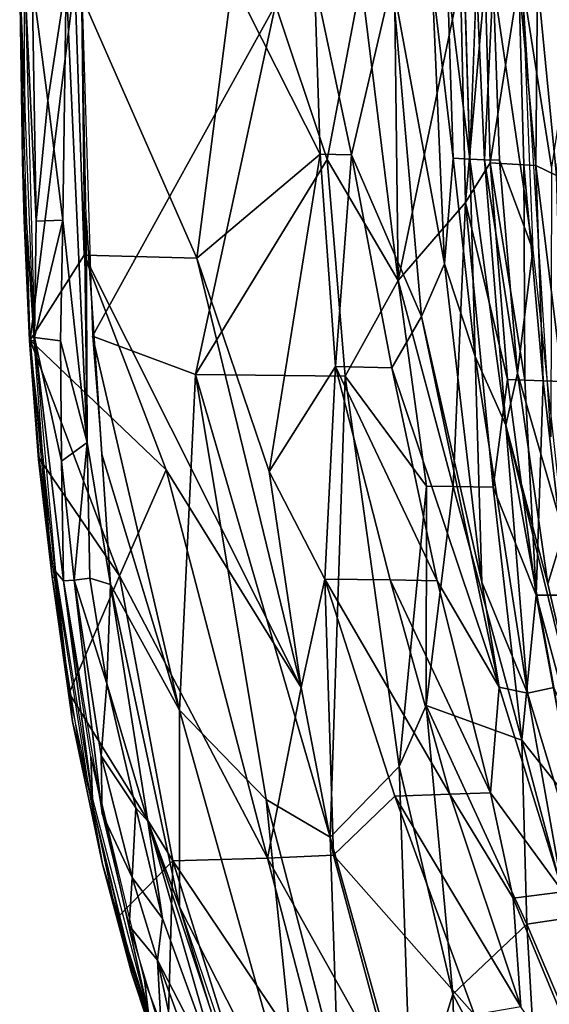
# Model space of a CAD drawing. Units: inches. Extents: x -10.8 to 14.7, y -14 to 11.8.
# Drawn here: x -10.8 to -8.1, y -5.4 to -0.4 of the extents above; entities that cross this region are included whole.
import ezdxf

# ---------------------------------------------------------------- set-up
doc = ezdxf.new("R2010")
doc.units = ezdxf.units.IN
doc.header["$MEASUREMENT"] = 0
doc.layers.add('SEAT-BACK', color=5, linetype='Continuous')

msp = doc.modelspace()

# ---------------------------------------------------------------- linework, layer by layer
at = {"layer": 'SEAT-BACK'}
for points in [[(-10.8331, -0.1855, 39.1141), (-10.8062, -0.7958, 39.1501), (-10.8114, 0.1316, 39.1592)], [(-10.8102, -1.4034, 39.0762), (-10.8196, -1.1011, 39.1289), (-10.8331, -0.1855, 39.1141)], [(-10.8331, -0.1855, 39.1141), (-10.8196, -1.1011, 39.1289), (-10.8062, -0.7958, 39.1501)], [(-10.8331, -0.1855, 39.1141), (-10.5528, -0.1855, 38.34), (-10.7793, -2.0103, 39.0261)], [(-10.7574, -1.9971, 39.0754), (-10.7491, -1.408, 39.1374), (-10.8075, -0.1855, 39.1605)], [(-10.8075, -0.1855, 39.1605), (-10.7491, -1.408, 39.1374), (-10.7697, -0.1855, 39.1736)], [(-10.7793, -2.0103, 39.0261), (-10.5528, -0.1855, 38.34), (-10.5056, -1.5797, 38.3145)], [(-10.7697, -0.1855, 39.1736), (-10.6905, -0.7956, 39.1827), (-10.5973, -0.1855, 39.1634)], [(-10.6905, -0.7956, 39.1827), (-10.7697, -0.1855, 39.1736), (-10.7491, -1.408, 39.1374)], [(-10.6148, -1.4028, 39.1498), (-10.5973, -0.1855, 39.1634), (-10.6905, -0.7956, 39.1827)], [(-10.5973, -0.1855, 39.1634), (-10.6148, -1.4028, 39.1498), (-10.4901, -2.5299, 39.0246)], [(-10.5196, -0.1855, 39.0535), (-10.5973, -0.1855, 39.1634), (-10.4901, -2.5299, 39.0246)], [(-9.9338, -1.5943, 36.8561), (-10.5528, -0.1855, 38.34), (-9.753, -0.1855, 36.2156)], [(-10.5528, -0.1855, 38.34), (-9.9338, -1.5943, 36.8561), (-10.5056, -1.5797, 38.3145)], [(-10.4633, -1.9911, 38.9829), (-9.5351, -0.3102, 36.4174), (-10.5196, -0.1855, 39.0535)], [(-10.5196, -0.1855, 39.0535), (-10.4901, -2.5299, 39.0246), (-10.4953, -1.3902, 39.025)], [(-9.753, -0.1855, 36.2156), (-9.3087, -1.0671, 34.9501), (-9.9338, -1.5943, 36.8561)], [(-9.3087, -1.0671, 34.9501), (-9.753, -0.1855, 36.2156), (-9.3367, -0.1855, 34.9702)], [(-9.2733, -1.0936, 35.7516), (-9.1001, -0.1855, 35.139), (-9.5351, -0.3102, 36.4174)], [(-9.1491, -1.07, 34.3809), (-9.3367, -0.1855, 34.9702), (-8.9422, -0.1844, 33.3773)], [(-9.3367, -0.1855, 34.9702), (-9.1491, -1.07, 34.3809), (-9.3087, -1.0671, 34.9501)], [(-9.1001, -0.1855, 35.139), (-9.2733, -1.0936, 35.7516), (-8.9122, -1.7091, 34.7188)], [(-8.9422, -0.1844, 33.3773), (-8.7948, -1.8905, 32.9637), (-9.1491, -1.07, 34.3809)], [(-8.9122, -1.7091, 34.7188), (-8.9306, -0.1855, 34.5509), (-9.1001, -0.1855, 35.139)], [(-8.6769, -1.6232, 32.0682), (-8.9422, -0.1844, 33.3773), (-8.74, -0.1855, 32.0948)], [(-8.9422, -0.1844, 33.3773), (-8.6769, -1.6232, 32.0682), (-8.7948, -1.8905, 32.9637)], [(-8.9306, -0.1855, 34.5509), (-8.9122, -1.7091, 34.7188), (-8.5961, -0.1855, 33.0134)], [(-8.9122, -1.7091, 34.7188), (-8.5713, -1.3124, 33.0628), (-8.5961, -0.1855, 33.0134)], [(-8.74, -0.1855, 32.0948), (-8.6338, -1.0879, 31.336), (-8.6769, -1.6232, 32.0682)], [(-8.6338, -1.0879, 31.336), (-8.74, -0.1855, 32.0948), (-8.6621, -0.1855, 31.3734)], [(-8.576, -0.1855, 30.1358), (-8.5496, -1.093, 30.0937), (-8.6621, -0.1855, 31.3734)], [(-8.6621, -0.1855, 31.3734), (-8.5496, -1.093, 30.0937), (-8.6338, -1.0879, 31.336)], [(-8.4706, -0.1855, 32.1627), (-8.5961, -0.1855, 33.0134), (-8.5713, -1.3124, 33.0628)], [(-8.4706, -0.1855, 32.1627), (-8.5713, -1.3124, 33.0628), (-8.4452, -1.1119, 32.1667)], [(-8.5159, -0.1855, 28.6346), (-8.4737, -1.0964, 28.3654), (-8.5496, -1.093, 30.0937)], [(-8.4737, -1.0964, 28.3654), (-8.5159, -0.1855, 28.6346), (-8.4301, -0.1855, 27.812)], [(-8.4301, -0.1855, 27.812), (-8.3989, -1.0972, 27.7755), (-8.4737, -1.0964, 28.3654)], [(-8.4452, -1.1119, 32.1667), (-8.3011, -0.1855, 30.1562), (-8.4706, -0.1855, 32.1627)], [(-8.3011, -0.1855, 30.1562), (-8.4452, -1.1119, 32.1667), (-8.2749, -1.1207, 30.1591)], [(-8.4301, -0.1855, 27.812), (-8.2301, -1.5525, 27.15), (-8.3989, -1.0972, 27.7755)], [(-8.2301, -1.5525, 27.15), (-8.4301, -0.1855, 27.812), (-8.2836, -0.1855, 27.1435)], [(-8.2141, -1.1243, 28.6559), (-8.2057, -0.1855, 28.222), (-8.3011, -0.1855, 30.1562)], [(-8.2141, -1.1243, 28.6559), (-8.3011, -0.1855, 30.1562), (-8.2749, -1.1207, 30.1591)], [(-8.134, -1.133, 26.7813), (-8.2836, -0.1855, 27.1435), (-7.9872, -0.1854, 26.4075)], [(-8.134, -1.133, 26.7813), (-8.1386, -2.5008, 27.1596), (-8.2836, -0.1855, 27.1435)], [(-8.2057, -0.1855, 28.222), (-8.2141, -1.1243, 28.6559), (-8.1099, -1.1763, 27.7275)], [(-8.1099, -1.1763, 27.7275), (-8.0163, -0.1855, 27.2221), (-8.2057, -0.1855, 28.222)], [(-9.9411, -2.1848, 37.7424), (-9.5351, -0.3102, 36.4174), (-10.4633, -1.9911, 38.9829)], [(-9.9411, -2.1848, 37.7424), (-9.2733, -1.0936, 35.7516), (-9.5351, -0.3102, 36.4174)], [(-10.8062, -0.7958, 39.1501), (-10.8196, -1.1011, 39.1289), (-10.7601, -2.0137, 39.0722)], [(-10.6905, -0.7956, 39.1827), (-10.7491, -1.408, 39.1374), (-10.6148, -1.4028, 39.1498)], [(-9.2733, -1.0936, 35.7516), (-9.9411, -2.1848, 37.7424), (-9.1818, -2.1946, 35.7105)], [(-9.568, -2.6783, 36.1138), (-9.9338, -1.5943, 36.8561), (-9.3087, -1.0671, 34.9501)], [(-9.3087, -1.0671, 34.9501), (-9.23, -2.1443, 34.929), (-9.568, -2.6783, 36.1138)], [(-9.23, -2.1443, 34.929), (-9.3087, -1.0671, 34.9501), (-9.1491, -1.07, 34.3809)], [(-9.1818, -2.1946, 35.7105), (-8.9122, -1.7091, 34.7188), (-9.2733, -1.0936, 35.7516)], [(-9.1491, -1.07, 34.3809), (-8.9453, -2.151, 33.8496), (-9.23, -2.1443, 34.929)], [(-9.1491, -1.07, 34.3809), (-8.7948, -1.8905, 32.9637), (-8.9453, -2.151, 33.8496)], [(-8.5216, -2.0933, 30.9973), (-8.6769, -1.6232, 32.0682), (-8.6338, -1.0879, 31.336)], [(-8.5216, -2.0933, 30.9973), (-8.6338, -1.0879, 31.336), (-8.5496, -1.093, 30.0937)], [(-8.3659, -2.4419, 28.6628), (-8.5496, -1.093, 30.0937), (-8.4737, -1.0964, 28.3654)], [(-8.5496, -1.093, 30.0937), (-8.3659, -2.4419, 28.6628), (-8.5216, -2.0933, 30.9973)], [(-8.4737, -1.0964, 28.3654), (-8.3072, -2.1778, 27.7923), (-8.3659, -2.4419, 28.6628)], [(-8.3072, -2.1778, 27.7923), (-8.4737, -1.0964, 28.3654), (-8.3989, -1.0972, 27.7755)], [(-8.3072, -2.1778, 27.7923), (-8.3989, -1.0972, 27.7755), (-8.2301, -1.5525, 27.15)], [(-10.8196, -1.1011, 39.1289), (-10.7832, -2.0122, 39.0428), (-10.7601, -2.0137, 39.0722)], [(-10.7832, -2.0122, 39.0428), (-10.8196, -1.1011, 39.1289), (-10.8102, -1.4034, 39.0762)], [(-8.4452, -1.1119, 32.1667), (-8.5713, -1.3124, 33.0628), (-8.3572, -2.2107, 32.1818)], [(-8.2699, -2.2136, 31.4329), (-8.2749, -1.1207, 30.1591), (-8.4452, -1.1119, 32.1667)], [(-8.4452, -1.1119, 32.1667), (-8.3572, -2.2107, 32.1818), (-8.2699, -2.2136, 31.4329)], [(-8.1769, -2.2177, 30.1604), (-8.2141, -1.1243, 28.6559), (-8.2749, -1.1207, 30.1591)], [(-8.2749, -1.1207, 30.1591), (-8.2699, -2.2136, 31.4329), (-8.1769, -2.2177, 30.1604)], [(-8.2141, -1.1243, 28.6559), (-8.1769, -2.2177, 30.1604), (-8.0785, -2.2208, 28.2484)], [(-8.0785, -2.2208, 28.2484), (-8.1099, -1.1763, 27.7275), (-8.2141, -1.1243, 28.6559)], [(-8.5713, -1.3124, 33.0628), (-8.9122, -1.7091, 34.7188), (-8.634, -2.7536, 33.9955)], [(-8.5713, -1.3124, 33.0628), (-8.634, -2.7536, 33.9955), (-8.4298, -2.7569, 33.0365)], [(-8.4298, -2.7569, 33.0365), (-8.3572, -2.2107, 32.1818), (-8.5713, -1.3124, 33.0628)], [(-10.4953, -1.3902, 39.025), (-10.3719, -3.2505, 38.8606), (-10.4158, -2.5888, 38.9165)], [(-10.3719, -3.2505, 38.8606), (-10.4953, -1.3902, 39.025), (-10.4901, -2.5299, 39.0246)], [(-10.8102, -1.4034, 39.0762), (-10.7793, -2.0103, 39.0261), (-10.7832, -2.0122, 39.0428)], [(-10.6148, -1.4028, 39.1498), (-10.7574, -1.9971, 39.0754), (-10.6264, -2.0146, 39.1105)], [(-10.7574, -1.9971, 39.0754), (-10.6148, -1.4028, 39.1498), (-10.7491, -1.408, 39.1374)], [(-10.6148, -1.4028, 39.1498), (-10.6264, -2.0146, 39.1105), (-10.4901, -2.5299, 39.0246)], [(-10.0895, -2.6684, 37.4669), (-10.7793, -2.0103, 39.0261), (-10.5056, -1.5797, 38.3145)], [(-9.4053, -3.7731, 35.9947), (-10.5056, -1.5797, 38.3145), (-9.9338, -1.5943, 36.8561)], [(-10.5056, -1.5797, 38.3145), (-9.4053, -3.7731, 35.9947), (-10.0895, -2.6684, 37.4669)], [(-9.9338, -1.5943, 36.8561), (-9.568, -2.6783, 36.1138), (-9.4053, -3.7731, 35.9947)], [(-8.0737, -2.9867, 27.1657), (-8.3072, -2.1778, 27.7923), (-8.2301, -1.5525, 27.15)], [(-8.4885, -3.2395, 32.0871), (-8.7948, -1.8905, 32.9637), (-8.6769, -1.6232, 32.0682)], [(-8.6769, -1.6232, 32.0682), (-8.5216, -2.0933, 30.9973), (-8.4885, -3.2395, 32.0871)], [(-8.9122, -1.7091, 34.7188), (-9.1818, -2.1946, 35.7105), (-8.7685, -2.7518, 34.5221)], [(-8.9122, -1.7091, 34.7188), (-8.7685, -2.7518, 34.5221), (-8.634, -2.7536, 33.9955)], [(-8.3993, -3.7724, 32.09), (-8.9453, -2.151, 33.8496), (-8.7948, -1.8905, 32.9637)], [(-8.7948, -1.8905, 32.9637), (-8.4885, -3.2395, 32.0871), (-8.3993, -3.7724, 32.09)], [(-10.6205, -2.6254, 39.0341), (-10.7574, -1.9971, 39.0754), (-10.6103, -3.2322, 38.9107)], [(-10.6511, -3.1846, 38.9035), (-10.6103, -3.2322, 38.9107), (-10.7574, -1.9971, 39.0754)], [(-10.6205, -2.6254, 39.0341), (-10.6264, -2.0146, 39.1105), (-10.7574, -1.9971, 39.0754)], [(-10.4633, -1.9911, 38.9829), (-10.4158, -2.5888, 38.9165), (-10.0226, -3.8881, 38.2124)], [(-10.0226, -3.8881, 38.2124), (-9.9411, -2.1848, 37.7424), (-10.4633, -1.9911, 38.9829)], [(-10.7832, -2.0122, 39.0428), (-10.7368, -2.6167, 38.9677), (-10.7144, -2.619, 38.9976)], [(-10.7144, -2.619, 38.9976), (-10.7601, -2.0137, 39.0722), (-10.7832, -2.0122, 39.0428)], [(-10.7793, -2.0103, 39.0261), (-10.0895, -2.6684, 37.4669), (-10.3274, -3.2071, 38.1168)], [(-10.7325, -2.6139, 38.9512), (-10.7793, -2.0103, 39.0261), (-10.3274, -3.2071, 38.1168)], [(-10.6264, -2.0146, 39.1105), (-10.6205, -2.6254, 39.0341), (-10.4901, -2.5299, 39.0246)], [(-8.5216, -2.0933, 30.9973), (-8.3659, -2.4419, 28.6628), (-8.2555, -3.8024, 30.9964)], [(-8.2555, -3.8024, 30.9964), (-8.4885, -3.2395, 32.0871), (-8.5216, -2.0933, 30.9973)], [(-9.2845, -3.2235, 35.4548), (-9.568, -2.6783, 36.1138), (-9.23, -2.1443, 34.929)], [(-9.23, -2.1443, 34.929), (-8.9529, -3.2276, 34.3438), (-9.2845, -3.2235, 35.4548)], [(-9.23, -2.1443, 34.929), (-8.7155, -3.2326, 33.3598), (-8.9529, -3.2276, 34.3438)], [(-8.7155, -3.2326, 33.3598), (-9.23, -2.1443, 34.929), (-8.9453, -2.151, 33.8496)], [(-9.9411, -2.1848, 37.7424), (-10.0226, -3.8881, 38.2124), (-9.583, -4.3421, 37.3356)], [(-9.2581, -4.5326, 36.6204), (-9.1818, -2.1946, 35.7105), (-9.9411, -2.1848, 37.7424)], [(-9.9411, -2.1848, 37.7424), (-9.583, -4.3421, 37.3356), (-9.2581, -4.5326, 36.6204)], [(-9.1818, -2.1946, 35.7105), (-9.2581, -4.5326, 36.6204), (-8.9076, -4.1748, 35.5602)], [(-8.9076, -4.1748, 35.5602), (-8.7685, -2.7518, 34.5221), (-9.1818, -2.1946, 35.7105)], [(-8.9453, -2.151, 33.8496), (-8.3993, -3.7724, 32.09), (-8.7155, -3.2326, 33.3598)], [(-8.1527, -3.2468, 27.8073), (-8.3659, -2.4419, 28.6628), (-8.3072, -2.1778, 27.7923)], [(-8.0737, -2.9867, 27.1657), (-8.1527, -3.2468, 27.8073), (-8.3072, -2.1778, 27.7923)], [(-8.3572, -2.2107, 32.1818), (-8.4298, -2.7569, 33.0365), (-8.2123, -3.3053, 32.1971)], [(-8.2123, -3.3053, 32.1971), (-8.2699, -2.2136, 31.4329), (-8.3572, -2.2107, 32.1818)], [(-8.2123, -3.3053, 32.1971), (-8.1769, -2.2177, 30.1604), (-8.2699, -2.2136, 31.4329)], [(-8.1769, -2.2177, 30.1604), (-8.2123, -3.3053, 32.1971), (-8.0525, -3.3056, 30.7708)], [(-8.0525, -3.3056, 30.7708), (-8.0785, -2.2208, 28.2484), (-8.1769, -2.2177, 30.1604)], [(-8.1219, -3.7736, 28.6126), (-8.2555, -3.8024, 30.9964), (-8.3659, -2.4419, 28.6628)], [(-7.9332, -4.2019, 27.5704), (-8.3659, -2.4419, 28.6628), (-8.1527, -3.2468, 27.8073)], [(-8.3659, -2.4419, 28.6628), (-7.9332, -4.2019, 27.5704), (-8.1219, -3.7736, 28.6126)], [(-10.5569, -3.2294, 38.9324), (-10.4901, -2.5299, 39.0246), (-10.6205, -2.6254, 39.0341)], [(-10.4901, -2.5299, 39.0246), (-10.5569, -3.2294, 38.9324), (-10.4773, -3.2194, 38.9346)], [(-10.4901, -2.5299, 39.0246), (-10.4773, -3.2194, 38.9346), (-10.3719, -3.2505, 38.8606)], [(-10.0226, -3.8881, 38.2124), (-10.4158, -2.5888, 38.9165), (-10.3719, -3.2505, 38.8606)], [(-10.6676, -3.2114, 38.8487), (-10.7144, -2.619, 38.9976), (-10.7368, -2.6167, 38.9677)], [(-10.7325, -2.6139, 38.9512), (-10.3274, -3.2071, 38.1168), (-10.5818, -3.8019, 38.7142)], [(-10.7144, -2.619, 38.9976), (-10.6676, -3.2114, 38.8487), (-10.6505, -3.2184, 38.8952)], [(-10.6205, -2.6254, 39.0341), (-10.6103, -3.2322, 38.9107), (-10.5569, -3.2294, 38.9324)], [(-10.0895, -2.6684, 37.4669), (-9.576, -4.6396, 36.7119), (-10.3274, -3.2071, 38.1168)], [(-9.576, -4.6396, 36.7119), (-10.0895, -2.6684, 37.4669), (-9.4053, -3.7731, 35.9947)], [(-9.568, -2.6783, 36.1138), (-9.2845, -3.2235, 35.4548), (-9.4053, -3.7731, 35.9947)], [(-8.7685, -2.7518, 34.5221), (-8.9076, -4.1748, 35.5602), (-8.7708, -3.8656, 35.0047)], [(-8.7708, -3.8656, 35.0047), (-8.634, -2.7536, 33.9955), (-8.7685, -2.7518, 34.5221)], [(-8.634, -2.7536, 33.9955), (-8.7708, -3.8656, 35.0047), (-8.285, -4.0409, 33.2822)], [(-8.285, -4.0409, 33.2822), (-8.4298, -2.7569, 33.0365), (-8.634, -2.7536, 33.9955)], [(-8.285, -4.0409, 33.2822), (-8.2123, -3.3053, 32.1971), (-8.4298, -2.7569, 33.0365)], [(-8.0737, -2.9867, 27.1657), (-7.9332, -4.2019, 27.5704), (-8.1527, -3.2468, 27.8073)], [(-10.4641, -4.3387, 38.6102), (-10.6103, -3.2322, 38.9107), (-10.6511, -3.1846, 38.9035)], [(-10.6676, -3.2114, 38.8487), (-10.5302, -4.0932, 38.6341), (-10.5648, -3.9465, 38.6974)], [(-10.5648, -3.9465, 38.6974), (-10.6505, -3.2184, 38.8952), (-10.6676, -3.2114, 38.8487)], [(-10.6505, -3.2184, 38.8952), (-10.5648, -3.9465, 38.6974), (-10.4784, -4.3015, 38.6254)], [(-10.5569, -3.2294, 38.9324), (-10.6103, -3.2322, 38.9107), (-10.4145, -4.4141, 38.6032)], [(-10.4641, -4.3387, 38.6102), (-10.4727, -4.1234, 38.6936), (-10.6103, -3.2322, 38.9107)], [(-10.5818, -3.8019, 38.7142), (-10.3274, -3.2071, 38.1168), (-10.0559, -4.6524, 37.7614)], [(-10.4773, -3.2194, 38.9346), (-10.5569, -3.2294, 38.9324), (-10.3912, -3.7527, 38.8186)], [(-10.5569, -3.2294, 38.9324), (-10.4145, -4.4141, 38.6032), (-10.4199, -4.12, 38.7172)], [(-10.4199, -4.12, 38.7172), (-10.3912, -3.7527, 38.8186), (-10.5569, -3.2294, 38.9324)], [(-10.3912, -3.7527, 38.8186), (-10.3719, -3.2505, 38.8606), (-10.4773, -3.2194, 38.9346)], [(-9.576, -4.6396, 36.7119), (-10.0559, -4.6524, 37.7614), (-10.3274, -3.2071, 38.1168)], [(-9.2408, -4.6241, 35.8474), (-9.4053, -3.7731, 35.9947), (-9.2845, -3.2235, 35.4548)], [(-8.9287, -4.325, 34.7868), (-9.2845, -3.2235, 35.4548), (-8.6503, -4.3149, 33.79)], [(-9.2845, -3.2235, 35.4548), (-8.9287, -4.325, 34.7868), (-9.2408, -4.6241, 35.8474)], [(-8.6503, -4.3149, 33.79), (-9.2845, -3.2235, 35.4548), (-8.9529, -3.2276, 34.3438)], [(-8.4438, -4.3073, 32.8956), (-8.9529, -3.2276, 34.3438), (-8.7155, -3.2326, 33.3598)], [(-8.9529, -3.2276, 34.3438), (-8.4438, -4.3073, 32.8956), (-8.6503, -4.3149, 33.79)], [(-8.7155, -3.2326, 33.3598), (-8.3993, -3.7724, 32.09), (-8.4438, -4.3073, 32.8956)], [(-8.4885, -3.2395, 32.0871), (-8.2555, -3.8024, 30.9964), (-8.3993, -3.7724, 32.09)], [(-10.3719, -3.2505, 38.8606), (-10.3912, -3.7527, 38.8186), (-10.1827, -4.4516, 38.5702)], [(-10.3719, -3.2505, 38.8606), (-10.1827, -4.4516, 38.5702), (-10.0219, -4.8867, 38.3304)], [(-10.0226, -3.8881, 38.2124), (-10.3719, -3.2505, 38.8606), (-10.0219, -4.8867, 38.3304)], [(-8.2123, -3.3053, 32.1971), (-8.285, -4.0409, 33.2822), (-8.0117, -4.385, 32.1998)], [(-7.8421, -4.6776, 31.4878), (-8.0525, -3.3056, 30.7708), (-8.2123, -3.3053, 32.1971)], [(-8.2123, -3.3053, 32.1971), (-8.0117, -4.385, 32.1998), (-7.8421, -4.6776, 31.4878)], [(-10.3912, -3.7527, 38.8186), (-10.4199, -4.12, 38.7172), (-10.2436, -4.3834, 38.6228)], [(-10.3912, -3.7527, 38.8186), (-10.2436, -4.3834, 38.6228), (-10.1827, -4.4516, 38.5702)], [(-9.2408, -4.6241, 35.8474), (-9.576, -4.6396, 36.7119), (-9.4053, -3.7731, 35.9947)], [(-8.0762, -4.8101, 31.3788), (-8.4438, -4.3073, 32.8956), (-8.3993, -3.7724, 32.09)], [(-8.0762, -4.8101, 31.3788), (-8.3993, -3.7724, 32.09), (-8.2555, -3.8024, 30.9964)], [(-8.2555, -3.8024, 30.9964), (-8.1219, -3.7736, 28.6126), (-7.9565, -4.7933, 30.1119)], [(-10.5818, -3.8019, 38.7142), (-10.0559, -4.6524, 37.7614), (-10.3383, -4.9414, 38.3402)], [(-8.2555, -3.8024, 30.9964), (-7.9565, -4.7933, 30.1119), (-8.0762, -4.8101, 31.3788)], [(-9.4004, -6.1099, 37.3513), (-9.583, -4.3421, 37.3356), (-10.0226, -3.8881, 38.2124)], [(-10.0226, -3.8881, 38.2124), (-10.0219, -4.8867, 38.3304), (-9.4004, -6.1099, 37.3513)], [(-8.7708, -3.8656, 35.0047), (-8.9076, -4.1748, 35.5602), (-8.6345, -5.3287, 35.2997)], [(-8.7708, -3.8656, 35.0047), (-8.6345, -5.3287, 35.2997), (-8.2598, -4.9744, 33.8754)], [(-8.2598, -4.9744, 33.8754), (-8.285, -4.0409, 33.2822), (-8.7708, -3.8656, 35.0047)], [(-10.2613, -5.2132, 38.2242), (-10.5648, -3.9465, 38.6974), (-10.5302, -4.0932, 38.6341)], [(-10.5648, -3.9465, 38.6974), (-10.2613, -5.2132, 38.2242), (-10.4134, -4.6704, 38.4624)], [(-10.4134, -4.6704, 38.4624), (-10.4784, -4.3015, 38.6254), (-10.5648, -3.9465, 38.6974)], [(-8.0451, -4.943, 32.9949), (-8.0117, -4.385, 32.1998), (-8.285, -4.0409, 33.2822)], [(-8.285, -4.0409, 33.2822), (-8.2598, -4.9744, 33.8754), (-8.0451, -4.943, 32.9949)], [(-10.1796, -5.4276, 38.1784), (-10.4727, -4.1234, 38.6936), (-10.4641, -4.3387, 38.6102)], [(-10.1796, -5.4276, 38.1784), (-10.199, -5.2585, 38.275), (-10.4727, -4.1234, 38.6936)], [(-10.4199, -4.12, 38.7172), (-10.4145, -4.4141, 38.6032), (-10.2616, -4.738, 38.5203)], [(-10.2616, -4.738, 38.5203), (-10.2436, -4.3834, 38.6228), (-10.4199, -4.12, 38.7172)], [(-8.8452, -6.012, 36.1663), (-8.9076, -4.1748, 35.5602), (-9.2581, -4.5326, 36.6204)], [(-8.8452, -6.012, 36.1663), (-8.6345, -5.3287, 35.2997), (-8.9076, -4.1748, 35.5602)], [(-10.4784, -4.3015, 38.6254), (-10.4134, -4.6704, 38.4624), (-10.2847, -5.0954, 38.3286)], [(-9.583, -4.3421, 37.3356), (-9.4004, -6.1099, 37.3513), (-9.2178, -5.7394, 36.8954)], [(-9.2178, -5.7394, 36.8954), (-9.2581, -4.5326, 36.6204), (-9.583, -4.3421, 37.3356)], [(-8.526, -5.4343, 34.1223), (-9.2408, -4.6241, 35.8474), (-8.9287, -4.325, 34.7868)], [(-8.2906, -5.3933, 33.2436), (-8.9287, -4.325, 34.7868), (-8.6503, -4.3149, 33.79)], [(-8.9287, -4.325, 34.7868), (-8.2906, -5.3933, 33.2436), (-8.526, -5.4343, 34.1223)], [(-8.4438, -4.3073, 32.8956), (-8.3294, -4.8419, 32.8725), (-8.6503, -4.3149, 33.79)], [(-8.6503, -4.3149, 33.79), (-8.3294, -4.8419, 32.8725), (-8.2906, -5.3933, 33.2436)], [(-8.4438, -4.3073, 32.8956), (-8.0762, -4.8101, 31.3788), (-8.3294, -4.8419, 32.8725)], [(-10.2436, -4.3834, 38.6228), (-10.2616, -4.738, 38.5203), (-10.1084, -4.9459, 38.4178)], [(-10.1084, -4.9459, 38.4178), (-10.1827, -4.4516, 38.5702), (-10.2436, -4.3834, 38.6228)], [(-10.2616, -4.738, 38.5203), (-10.4145, -4.4141, 38.6032), (-10.2779, -4.9824, 38.394)], [(-10.1827, -4.4516, 38.5702), (-9.7881, -5.8244, 37.9759), (-9.8615, -5.4161, 38.0922)], [(-10.1827, -4.4516, 38.5702), (-10.1084, -4.9459, 38.4178), (-9.7881, -5.8244, 37.9759)], [(-10.0219, -4.8867, 38.3304), (-10.1827, -4.4516, 38.5702), (-9.8615, -5.4161, 38.0922)], [(-9.2581, -4.5326, 36.6204), (-9.2178, -5.7394, 36.8954), (-8.8452, -6.012, 36.1663)], [(-9.2632, -5.8318, 36.368), (-10.0559, -4.6524, 37.7614), (-9.576, -4.6396, 36.7119)], [(-8.9212, -5.8079, 35.5164), (-9.576, -4.6396, 36.7119), (-9.2408, -4.6241, 35.8474)], [(-9.576, -4.6396, 36.7119), (-8.9212, -5.8079, 35.5164), (-9.2632, -5.8318, 36.368)], [(-9.2408, -4.6241, 35.8474), (-8.526, -5.4343, 34.1223), (-8.9212, -5.8079, 35.5164)], [(-10.2659, -5.2211, 38.2388), (-10.2847, -5.0954, 38.3286), (-10.4134, -4.6704, 38.4624)], [(-10.4134, -4.6704, 38.4624), (-10.2613, -5.2132, 38.2242), (-10.2659, -5.2211, 38.2388)], [(-10.3383, -4.9414, 38.3402), (-10.0559, -4.6524, 37.7614), (-10.0868, -5.7375, 37.9656)], [(-10.0868, -5.7375, 37.9656), (-10.0559, -4.6524, 37.7614), (-9.5132, -6.3909, 37.0277)], [(-10.0559, -4.6524, 37.7614), (-9.2632, -5.8318, 36.368), (-9.5132, -6.3909, 37.0277)], [(-10.2616, -4.738, 38.5203), (-10.2779, -4.9824, 38.394), (-10.133, -5.1574, 38.3529)], [(-10.133, -5.1574, 38.3529), (-10.1084, -4.9459, 38.4178), (-10.2616, -4.738, 38.5203)], [(-7.8057, -6.1027, 32.021), (-8.3294, -4.8419, 32.8725), (-8.0762, -4.8101, 31.3788)], [(-8.3294, -4.8419, 32.8725), (-7.8057, -6.1027, 32.021), (-8.2906, -5.3933, 33.2436)], [(-9.4004, -6.1099, 37.3513), (-10.0219, -4.8867, 38.3304), (-9.6736, -5.9175, 37.8178)], [(-10.1084, -4.9459, 38.4178), (-10.133, -5.1574, 38.3529), (-9.7881, -5.8244, 37.9759)], [(-8.0451, -4.943, 32.9949), (-8.2598, -4.9744, 33.8754), (-7.9169, -5.7818, 33.3203)], [(-10.133, -5.1574, 38.3529), (-10.2779, -4.9824, 38.394), (-10.113, -5.5283, 38.1467)], [(-8.1898, -6.1679, 34.5468), (-8.2598, -4.9744, 33.8754), (-8.6345, -5.3287, 35.2997)], [(-8.2598, -4.9744, 33.8754), (-8.1898, -6.1679, 34.5468), (-7.9169, -5.7818, 33.3203)], [(-10.2847, -5.0954, 38.3286), (-10.2659, -5.2211, 38.2388), (-10.117, -5.6275, 38.0783)], [(-10.133, -5.1574, 38.3529), (-10.113, -5.5283, 38.1467), (-10.0252, -5.6595, 38.1035)], [(-9.9112, -5.7711, 38.0471), (-9.7881, -5.8244, 37.9759), (-10.133, -5.1574, 38.3529)], [(-10.133, -5.1574, 38.3529), (-10.0252, -5.6595, 38.1035), (-9.9112, -5.7711, 38.0471)], [(-9.8842, -6.2341, 37.673), (-10.2659, -5.2211, 38.2388), (-10.2613, -5.2132, 38.2242)], [(-10.2659, -5.2211, 38.2388), (-9.8842, -6.2341, 37.673), (-10.0911, -5.7466, 37.9796)], [(-10.0911, -5.7466, 37.9796), (-10.117, -5.6275, 38.0783), (-10.2659, -5.2211, 38.2388)], [(-8.5964, -6.5981, 35.8707), (-8.6345, -5.3287, 35.2997), (-8.8452, -6.012, 36.1663)], [(-8.6345, -5.3287, 35.2997), (-8.5964, -6.5981, 35.8707), (-8.1898, -6.1679, 34.5468)]]:
    msp.add_3dface(points, dxfattribs=at)
for points, invisible_edges in [([(-8.5496, -1.093, 30.0937), (-8.576, -0.1855, 30.1358), (-8.5159, -0.1855, 28.6346)], 2), ([(-10.7832, -2.0122, 39.0428), (-10.7793, -2.0103, 39.0261), (-10.7368, -2.6167, 38.9677)], 2), ([(-10.6676, -3.2114, 38.8487), (-10.7368, -2.6167, 38.9677), (-10.7793, -2.0103, 39.0261)], 2), ([(-9.9972, -5.9363, 37.9101), (-9.8116, -6.2936, 37.7089), (-10.199, -5.2585, 38.275)], 12), ([(-9.9972, -5.9363, 37.9101), (-10.199, -5.2585, 38.275), (-10.1796, -5.4276, 38.1784)], 1)]:
    msp.add_3dface(points, dxfattribs=dict(at, invisible_edges=invisible_edges))

doc.saveas('drawing.dxf')
